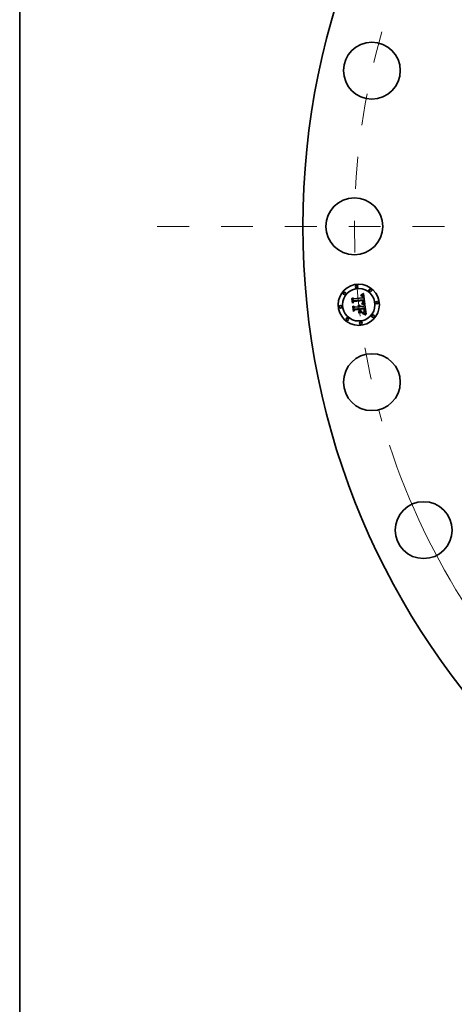
# Model space of a CAD drawing. Extents: x 0 to 10.8, y 0 to 8.3.
# Drawn here: x 0.2 to 1.6, y 3 to 6.1 of the extents above; entities that cross this region are included whole.
import ezdxf

# ---------------------------------------------------------------- set-up
doc = ezdxf.new("R2010")
doc.units = 0
doc.header["$MEASUREMENT"] = 0
doc.linetypes.add('DASHDOT', pattern=[18.5, 12, -3, 0.5, -3])
doc.layers.get('0').update_dxf_attribs({"lineweight": 13})
doc.layers.add('1', color=7, linetype='Continuous', lineweight=13)

# ---------------------------------------------------------------- blocks, each defined once
blk = doc.blocks.new('BLOCK10')
at = {"color": 7, "lineweight": 13, "ltscale": 0.03937}
blk.add_arc((0, 0), 17, 198.2031, 316.4559, dxfattribs=at)
blk = doc.blocks.new('BLOCK11')
at = {"color": 7, "linetype": 'DASHDOT', "lineweight": 13, "ltscale": 0.03937}
blk.add_line((-21.79, 0), (-12.21, 0), dxfattribs=at)
blk.add_arc((0, 0), 17, 163.8549, 196.1451, dxfattribs=at)

msp = doc.modelspace()

# ---------------------------------------------------------------- linework, layer by layer
at = {"color": 7, "lineweight": 35, "ltscale": 2.49885e-05}
msp.add_line((1.291, 5.1866), (1.2916, 5.1873), dxfattribs=at)
at = {"color": 7, "lineweight": 35, "ltscale": 0.000359948}
msp.add_line((1.2926, 5.1723), (1.291, 5.1866), dxfattribs=at)
at = {"color": 7, "lineweight": 35, "ltscale": 0.000337411}
msp.add_line((1.2916, 5.1873), (1.2931, 5.1739), dxfattribs=at)
at = {"color": 7, "lineweight": 35, "ltscale": 0.000321907}
msp.add_line((1.2945, 5.1759), (1.293, 5.1887), dxfattribs=at)
at = {"color": 7, "lineweight": 35, "ltscale": 0.000128518}
msp.add_line((1.293, 5.1887), (1.2968, 5.1852), dxfattribs=at)
at = {"color": 7, "lineweight": 35, "ltscale": 0.000113154}
msp.add_line((1.2972, 5.1796), (1.2945, 5.1759), dxfattribs=at)
at = {"color": 7, "lineweight": 35, "ltscale": 0.000700875}
msp.add_line((1.2968, 5.1852), (1.3246, 5.1883), dxfattribs=at)
at = {"color": 7, "lineweight": 35, "ltscale": 0.000733992}
msp.add_line((1.297, 5.1781), (1.3262, 5.1814), dxfattribs=at)
at = {"color": 7, "lineweight": 35, "ltscale": 0.000763619}
msp.add_line((1.3275, 5.1827), (1.2972, 5.1796), dxfattribs=at)
at = {"color": 7, "lineweight": 35, "ltscale": 0.000708339}
msp.add_line((1.3255, 5.1805), (1.2973, 5.1773), dxfattribs=at)
at = {"color": 7, "lineweight": 35, "ltscale": 1.83168e-05}
msp.add_line((1.3187, 5.1953), (1.3186, 5.196), dxfattribs=at)
at = {"color": 7, "lineweight": 35, "ltscale": 1.60861e-05}
msp.add_line((1.3186, 5.196), (1.3192, 5.196), dxfattribs=at)
at = {"color": 7, "lineweight": 35, "ltscale": 1.40082e-05}
msp.add_line((1.3192, 5.1953), (1.3187, 5.1953), dxfattribs=at)
at = {"color": 7, "lineweight": 35, "ltscale": 1.51694e-05}
msp.add_line((1.3192, 5.196), (1.3198, 5.196), dxfattribs=at)
at = {"color": 7, "lineweight": 35, "ltscale": 1.32048e-05}
msp.add_line((1.3198, 5.1953), (1.3192, 5.1953), dxfattribs=at)
at = {"color": 7, "lineweight": 35, "ltscale": 2.47507e-05}
msp.add_line((1.3194, 5.1975), (1.3201, 5.1982), dxfattribs=at)
at = {"color": 7, "lineweight": 35, "ltscale": 1.71379e-05}
msp.add_line((1.32, 5.1976), (1.3194, 5.1975), dxfattribs=at)
at = {"color": 7, "lineweight": 35, "ltscale": 1.42793e-05}
msp.add_line((1.3198, 5.196), (1.3204, 5.1959), dxfattribs=at)
at = {"color": 7, "lineweight": 35, "ltscale": 1.24302e-05}
msp.add_line((1.3203, 5.1952), (1.3198, 5.1953), dxfattribs=at)
at = {"color": 7, "lineweight": 35, "ltscale": 1.61945e-05}
msp.add_line((1.3207, 5.1976), (1.32, 5.1976), dxfattribs=at)
at = {"color": 7, "lineweight": 35, "ltscale": 2.14502e-05}
msp.add_line((1.3201, 5.1982), (1.3208, 5.1986), dxfattribs=at)
at = {"color": 7, "lineweight": 35, "ltscale": 1.16927e-05}
msp.add_line((1.3207, 5.1952), (1.3203, 5.1952), dxfattribs=at)
at = {"color": 7, "lineweight": 35, "ltscale": 1.34331e-05}
msp.add_line((1.3204, 5.1959), (1.3209, 5.1958), dxfattribs=at)
at = {"color": 7, "lineweight": 35, "ltscale": 1.52833e-05}
msp.add_line((1.3213, 5.1975), (1.3207, 5.1976), dxfattribs=at)
at = {"color": 7, "lineweight": 35, "ltscale": 1.10043e-05}
msp.add_line((1.3212, 5.1951), (1.3207, 5.1952), dxfattribs=at)
at = {"color": 7, "lineweight": 35, "ltscale": 2.21014e-05}
msp.add_line((1.3208, 5.1986), (1.3216, 5.199), dxfattribs=at)
at = {"color": 7, "lineweight": 35, "ltscale": 1.26318e-05}
msp.add_line((1.3209, 5.1958), (1.3214, 5.1957), dxfattribs=at)
at = {"color": 7, "lineweight": 35, "ltscale": 2.01177e-05}
msp.add_line((1.3219, 5.1948), (1.3212, 5.1951), dxfattribs=at)
at = {"color": 7, "lineweight": 35, "ltscale": 1.44347e-05}
msp.add_line((1.3219, 5.1974), (1.3213, 5.1975), dxfattribs=at)
at = {"color": 7, "lineweight": 35, "ltscale": 1.18791e-05}
msp.add_line((1.3214, 5.1957), (1.3219, 5.1956), dxfattribs=at)
at = {"color": 7, "lineweight": 35, "ltscale": 2.27556e-05}
msp.add_line((1.3216, 5.199), (1.3224, 5.1994), dxfattribs=at)
at = {"color": 7, "lineweight": 35, "ltscale": 1.3638e-05}
msp.add_line((1.3224, 5.1973), (1.3219, 5.1974), dxfattribs=at)
at = {"color": 7, "lineweight": 35, "ltscale": 1.11932e-05}
msp.add_line((1.3219, 5.1956), (1.3223, 5.1954), dxfattribs=at)
at = {"color": 7, "lineweight": 35, "ltscale": 1.80714e-05}
msp.add_line((1.3226, 5.1945), (1.3219, 5.1948), dxfattribs=at)
at = {"color": 7, "lineweight": 35, "ltscale": 1.05984e-05}
msp.add_line((1.3223, 5.1954), (1.3227, 5.1953), dxfattribs=at)
at = {"color": 7, "lineweight": 35, "ltscale": 2.34223e-05}
msp.add_line((1.3224, 5.1994), (1.3233, 5.1999), dxfattribs=at)
at = {"color": 7, "lineweight": 35, "ltscale": 1.29106e-05}
msp.add_line((1.3229, 5.1972), (1.3224, 5.1973), dxfattribs=at)
at = {"color": 7, "lineweight": 35, "ltscale": 1.69696e-05}
msp.add_line((1.3231, 5.194), (1.3226, 5.1945), dxfattribs=at)
at = {"color": 7, "lineweight": 35, "ltscale": 1.00786e-05}
msp.add_line((1.3227, 5.1953), (1.323, 5.1951), dxfattribs=at)
at = {"color": 7, "lineweight": 35, "ltscale": 1.22851e-05}
msp.add_line((1.3234, 5.197), (1.3229, 5.1972), dxfattribs=at)
at = {"color": 7, "lineweight": 35, "ltscale": 1.92992e-05}
msp.add_line((1.323, 5.1951), (1.3236, 5.1945), dxfattribs=at)
at = {"color": 7, "lineweight": 35, "ltscale": 1.80867e-05}
msp.add_line((1.3235, 5.1935), (1.3231, 5.194), dxfattribs=at)
at = {"color": 7, "lineweight": 35, "ltscale": 2.40971e-05}
msp.add_line((1.3233, 5.1999), (1.3241, 5.2003), dxfattribs=at)
at = {"color": 7, "lineweight": 35, "ltscale": 1.17365e-05}
msp.add_line((1.3238, 5.1968), (1.3234, 5.197), dxfattribs=at)
at = {"color": 7, "lineweight": 35, "ltscale": 9.78347e-06}
msp.add_line((1.3237, 5.1931), (1.3235, 5.1935), dxfattribs=at)
at = {"color": 7, "lineweight": 35, "ltscale": 9.98434e-06}
msp.add_line((1.3236, 5.1945), (1.3239, 5.1942), dxfattribs=at)
at = {"color": 7, "lineweight": 35, "ltscale": 1.03902e-05}
msp.add_line((1.3239, 5.1927), (1.3237, 5.1931), dxfattribs=at)
at = {"color": 7, "lineweight": 35, "ltscale": 1.13183e-05}
msp.add_line((1.3242, 5.1966), (1.3238, 5.1968), dxfattribs=at)
at = {"color": 7, "lineweight": 35, "ltscale": 1.04524e-05}
msp.add_line((1.3239, 5.1942), (1.3241, 5.1939), dxfattribs=at)
at = {"color": 7, "lineweight": 35, "ltscale": 1.10392e-05}
msp.add_line((1.324, 5.1923), (1.3239, 5.1927), dxfattribs=at)
at = {"color": 7, "lineweight": 35, "ltscale": 1.17482e-05}
msp.add_line((1.3241, 5.1919), (1.324, 5.1923), dxfattribs=at)
at = {"color": 7, "lineweight": 35, "ltscale": 2.47885e-05}
msp.add_line((1.3241, 5.2003), (1.3249, 5.2009), dxfattribs=at)
at = {"color": 7, "lineweight": 35, "ltscale": 1.09886e-05}
msp.add_line((1.3241, 5.1939), (1.3243, 5.1935), dxfattribs=at)
at = {"color": 7, "lineweight": 35, "ltscale": 1.2498e-05}
msp.add_line((1.3243, 5.1914), (1.3241, 5.1919), dxfattribs=at)
at = {"color": 7, "lineweight": 35, "ltscale": 1.10192e-05}
msp.add_line((1.3245, 5.1963), (1.3242, 5.1966), dxfattribs=at)
at = {"color": 7, "lineweight": 35, "ltscale": 1.16191e-05}
msp.add_line((1.3243, 5.1935), (1.3245, 5.1931), dxfattribs=at)
at = {"color": 7, "lineweight": 35, "ltscale": 1.32837e-05}
msp.add_line((1.3243, 5.1909), (1.3243, 5.1914), dxfattribs=at)
at = {"color": 7, "lineweight": 35, "ltscale": 1.40899e-05}
msp.add_line((1.3244, 5.1903), (1.3243, 5.1909), dxfattribs=at)
at = {"color": 7, "lineweight": 35, "ltscale": 5.00125e-05}
msp.add_line((1.3246, 5.1883), (1.3244, 5.1903), dxfattribs=at)
at = {"color": 7, "lineweight": 35, "ltscale": 1.10559e-05}
msp.add_line((1.3248, 5.196), (1.3245, 5.1963), dxfattribs=at)
at = {"color": 7, "lineweight": 35, "ltscale": 1.23278e-05}
msp.add_line((1.3245, 5.1931), (1.3247, 5.1926), dxfattribs=at)
at = {"color": 7, "lineweight": 35, "ltscale": 1.30831e-05}
msp.add_line((1.3247, 5.1926), (1.3248, 5.1921), dxfattribs=at)
at = {"color": 7, "lineweight": 35, "ltscale": 1.1434e-05}
msp.add_line((1.3251, 5.1957), (1.3248, 5.196), dxfattribs=at)
at = {"color": 7, "lineweight": 35, "ltscale": 1.38791e-05}
msp.add_line((1.3248, 5.1921), (1.325, 5.1916), dxfattribs=at)
at = {"color": 7, "lineweight": 35, "ltscale": 2.54778e-05}
msp.add_line((1.3249, 5.2009), (1.3258, 5.2014), dxfattribs=at)
at = {"color": 7, "lineweight": 35, "ltscale": 1.47341e-05}
msp.add_line((1.325, 5.1916), (1.3251, 5.191), dxfattribs=at)
at = {"color": 7, "lineweight": 35, "ltscale": 1.19379e-05}
msp.add_line((1.3254, 5.1953), (1.3251, 5.1957), dxfattribs=at)
at = {"color": 7, "lineweight": 35, "ltscale": 1.56044e-05}
msp.add_line((1.3251, 5.191), (1.3251, 5.1904), dxfattribs=at)
at = {"color": 7, "lineweight": 35, "ltscale": 4.22665e-05}
msp.add_line((1.3251, 5.1904), (1.3253, 5.1887), dxfattribs=at)
at = {"color": 7, "lineweight": 35, "ltscale": 3.53725e-05}
msp.add_line((1.3253, 5.1887), (1.3267, 5.1885), dxfattribs=at)
at = {"color": 7, "lineweight": 35, "ltscale": 1.25344e-05}
msp.add_line((1.3256, 5.1948), (1.3254, 5.1953), dxfattribs=at)
at = {"color": 7, "lineweight": 35, "ltscale": 1.03984e-05}
msp.add_line((1.3256, 5.1801), (1.3255, 5.1805), dxfattribs=at)
at = {"color": 7, "lineweight": 35, "ltscale": 1.32347e-05}
msp.add_line((1.3259, 5.1943), (1.3256, 5.1948), dxfattribs=at)
at = {"color": 7, "lineweight": 35, "ltscale": 1.0117e-05}
msp.add_line((1.3256, 5.1797), (1.3256, 5.1801), dxfattribs=at)
at = {"color": 7, "lineweight": 35, "ltscale": 9.84907e-06}
msp.add_line((1.3257, 5.1793), (1.3256, 5.1797), dxfattribs=at)
at = {"color": 7, "lineweight": 35, "ltscale": 2.61692e-05}
msp.add_line((1.3258, 5.2014), (1.3267, 5.202), dxfattribs=at)
at = {"color": 7, "lineweight": 35, "ltscale": 1.40077e-05}
msp.add_line((1.3261, 5.1938), (1.3259, 5.1943), dxfattribs=at)
at = {"color": 7, "lineweight": 35, "ltscale": 1.48611e-05}
msp.add_line((1.3262, 5.1933), (1.3261, 5.1938), dxfattribs=at)
at = {"color": 7, "lineweight": 35, "ltscale": 1.57402e-05}
msp.add_line((1.3264, 5.1926), (1.3262, 5.1933), dxfattribs=at)
at = {"color": 7, "lineweight": 35, "ltscale": 3.80469e-05}
msp.add_line((1.3262, 5.1814), (1.3264, 5.1799), dxfattribs=at)
at = {"color": 7, "lineweight": 35, "ltscale": 1.66926e-05}
msp.add_line((1.3265, 5.192), (1.3264, 5.1926), dxfattribs=at)
at = {"color": 7, "lineweight": 35, "ltscale": 1.32668e-05}
msp.add_line((1.3264, 5.1799), (1.3264, 5.1794), dxfattribs=at)
at = {"color": 7, "lineweight": 35, "ltscale": 1.76662e-05}
msp.add_line((1.3266, 5.1913), (1.3265, 5.192), dxfattribs=at)
at = {"color": 7, "lineweight": 35, "ltscale": 1.31013e-05}
msp.add_line((1.3266, 5.1908), (1.3266, 5.1913), dxfattribs=at)
at = {"color": 7, "lineweight": 35, "ltscale": 1.33931e-05}
msp.add_line((1.3267, 5.1902), (1.3266, 5.1908), dxfattribs=at)
at = {"color": 7, "lineweight": 35, "ltscale": 2.68621e-05}
msp.add_line((1.3267, 5.202), (1.3276, 5.2026), dxfattribs=at)
at = {"color": 7, "lineweight": 35, "ltscale": 1.36932e-05}
msp.add_line((1.3267, 5.1897), (1.3267, 5.1902), dxfattribs=at)
at = {"color": 7, "lineweight": 35, "ltscale": 1.40001e-05}
msp.add_line((1.3267, 5.1891), (1.3267, 5.1897), dxfattribs=at)
at = {"color": 7, "lineweight": 35, "ltscale": 1.4305e-05}
msp.add_line((1.3267, 5.1885), (1.3267, 5.1891), dxfattribs=at)
at = {"color": 7, "lineweight": 35, "ltscale": 1.27208e-05}
msp.add_line((1.3276, 5.1822), (1.3275, 5.1827), dxfattribs=at)
at = {"color": 7, "lineweight": 35, "ltscale": 0.000843913}
msp.add_line((1.3276, 5.2026), (1.3316, 5.1691), dxfattribs=at)
at = {"color": 7, "lineweight": 35, "ltscale": 1.27048e-05}
msp.add_line((1.3277, 5.1817), (1.3276, 5.1822), dxfattribs=at)
at = {"color": 7, "lineweight": 35, "ltscale": 1.26924e-05}
msp.add_line((1.3278, 5.1812), (1.3277, 5.1817), dxfattribs=at)
at = {"color": 7, "lineweight": 35, "ltscale": 1.26847e-05}
msp.add_line((1.3279, 5.1807), (1.3278, 5.1812), dxfattribs=at)
at = {"color": 7, "lineweight": 35, "ltscale": 1.26807e-05}
msp.add_line((1.3279, 5.1802), (1.3279, 5.1807), dxfattribs=at)
at = {"color": 7, "lineweight": 35, "ltscale": 1.50963e-05}
msp.add_line((1.328, 5.1796), (1.3279, 5.1802), dxfattribs=at)
at = {"color": 7, "lineweight": 35, "ltscale": 1.43325e-05}
msp.add_line((1.328, 5.179), (1.328, 5.1796), dxfattribs=at)
at = {"color": 7, "lineweight": 35, "ltscale": 0.00017344}
msp.add_line((1.2973, 5.1773), (1.2926, 5.1723), dxfattribs=at)
at = {"color": 7, "lineweight": 35, "ltscale": 0.000143268}
msp.add_line((1.2931, 5.1739), (1.297, 5.1781), dxfattribs=at)
at = {"color": 7, "lineweight": 35, "ltscale": 2.59164e-05}
msp.add_line((1.2938, 5.1617), (1.2944, 5.1625), dxfattribs=at)
at = {"color": 7, "lineweight": 35, "ltscale": 0.000407855}
msp.add_line((1.2956, 5.1455), (1.2938, 5.1617), dxfattribs=at)
at = {"color": 7, "lineweight": 35, "ltscale": 0.000386011}
msp.add_line((1.2944, 5.1625), (1.2962, 5.1471), dxfattribs=at)
at = {"color": 7, "lineweight": 35, "ltscale": 0.000197367}
msp.add_line((1.3011, 5.1511), (1.2956, 5.1455), dxfattribs=at)
at = {"color": 7, "lineweight": 35, "ltscale": 0.000162264}
msp.add_line((1.2962, 5.1471), (1.3007, 5.1517), dxfattribs=at)
at = {"color": 7, "lineweight": 35, "ltscale": 0.000345861}
msp.add_line((1.2979, 5.1495), (1.2963, 5.1633), dxfattribs=at)
at = {"color": 7, "lineweight": 35, "ltscale": 0.000146855}
msp.add_line((1.2963, 5.1633), (1.3005, 5.1591), dxfattribs=at)
at = {"color": 7, "lineweight": 35, "ltscale": 0.000128508}
msp.add_line((1.3011, 5.1535), (1.2979, 5.1495), dxfattribs=at)
at = {"color": 7, "lineweight": 35, "ltscale": 0.000302897}
msp.add_line((1.3005, 5.1591), (1.3125, 5.1605), dxfattribs=at)
at = {"color": 7, "lineweight": 35, "ltscale": 0.000328961}
msp.add_line((1.3007, 5.1517), (1.3138, 5.1532), dxfattribs=at)
at = {"color": 7, "lineweight": 35, "ltscale": 0.000355024}
msp.add_line((1.3152, 5.1551), (1.3011, 5.1535), dxfattribs=at)
at = {"color": 7, "lineweight": 35, "ltscale": 0.00030148}
msp.add_line((1.3131, 5.1524), (1.3011, 5.1511), dxfattribs=at)
at = {"color": 7, "lineweight": 35, "ltscale": 1.99467e-05}
msp.add_line((1.3104, 5.1641), (1.311, 5.1647), dxfattribs=at)
at = {"color": 7, "lineweight": 35, "ltscale": 1.13767e-05}
msp.add_line((1.3108, 5.1638), (1.3104, 5.1641), dxfattribs=at)
at = {"color": 7, "lineweight": 35, "ltscale": 1.10292e-05}
msp.add_line((1.3111, 5.1635), (1.3108, 5.1638), dxfattribs=at)
at = {"color": 7, "lineweight": 35, "ltscale": 1.20267e-05}
msp.add_line((1.311, 5.1647), (1.3114, 5.1644), dxfattribs=at)
at = {"color": 7, "lineweight": 35, "ltscale": 1.07554e-05}
msp.add_line((1.3114, 5.1631), (1.3111, 5.1635), dxfattribs=at)
at = {"color": 7, "lineweight": 35, "ltscale": 1.18071e-05}
msp.add_line((1.3114, 5.1644), (1.3117, 5.164), dxfattribs=at)
at = {"color": 7, "lineweight": 35, "ltscale": 1.05506e-05}
msp.add_line((1.3116, 5.1628), (1.3114, 5.1631), dxfattribs=at)
at = {"color": 7, "lineweight": 35, "ltscale": 1.03905e-05}
msp.add_line((1.3119, 5.1624), (1.3116, 5.1628), dxfattribs=at)
at = {"color": 7, "lineweight": 35, "ltscale": 1.1664e-05}
msp.add_line((1.3117, 5.164), (1.312, 5.1637), dxfattribs=at)
at = {"color": 7, "lineweight": 35, "ltscale": 0.000166368}
msp.add_line((1.3118, 5.1435), (1.3159, 5.1487), dxfattribs=at)
at = {"color": 7, "lineweight": 35, "ltscale": 1.23056e-05}
msp.add_line((1.3119, 5.1658), (1.3123, 5.1661), dxfattribs=at)
at = {"color": 7, "lineweight": 35, "ltscale": 1.4088e-05}
msp.add_line((1.3123, 5.1655), (1.3119, 5.1658), dxfattribs=at)
at = {"color": 7, "lineweight": 35, "ltscale": 1.03179e-05}
msp.add_line((1.3121, 5.1621), (1.3119, 5.1624), dxfattribs=at)
at = {"color": 7, "lineweight": 35, "ltscale": 1.16363e-05}
msp.add_line((1.312, 5.1637), (1.3123, 5.1633), dxfattribs=at)
at = {"color": 7, "lineweight": 35, "ltscale": 1.03204e-05}
msp.add_line((1.3122, 5.1617), (1.3121, 5.1621), dxfattribs=at)
at = {"color": 7, "lineweight": 35, "ltscale": 1.0382e-05}
msp.add_line((1.3123, 5.1613), (1.3122, 5.1617), dxfattribs=at)
at = {"color": 7, "lineweight": 35, "ltscale": 1.88737e-05}
msp.add_line((1.3123, 5.1661), (1.313, 5.1659), dxfattribs=at)
at = {"color": 7, "lineweight": 35, "ltscale": 1.36061e-05}
msp.add_line((1.3128, 5.1651), (1.3123, 5.1655), dxfattribs=at)
at = {"color": 7, "lineweight": 35, "ltscale": 1.16817e-05}
msp.add_line((1.3123, 5.1633), (1.3125, 5.1629), dxfattribs=at)
at = {"color": 7, "lineweight": 35, "ltscale": 1.05142e-05}
msp.add_line((1.3124, 5.1609), (1.3123, 5.1613), dxfattribs=at)
at = {"color": 7, "lineweight": 35, "ltscale": 1.07244e-05}
msp.add_line((1.3125, 5.1605), (1.3124, 5.1609), dxfattribs=at)
at = {"color": 7, "lineweight": 35, "ltscale": 1.18274e-05}
msp.add_line((1.3125, 5.1629), (1.3127, 5.1625), dxfattribs=at)
at = {"color": 7, "lineweight": 35, "ltscale": 1.2074e-05}
msp.add_line((1.3127, 5.1625), (1.3129, 5.162), dxfattribs=at)
at = {"color": 7, "lineweight": 35, "ltscale": 1.31889e-05}
msp.add_line((1.3131, 5.1647), (1.3128, 5.1651), dxfattribs=at)
at = {"color": 7, "lineweight": 35, "ltscale": 1.2397e-05}
msp.add_line((1.3129, 5.162), (1.3131, 5.1616), dxfattribs=at)
at = {"color": 7, "lineweight": 35, "ltscale": 1.80107e-05}
msp.add_line((1.313, 5.1659), (1.3137, 5.1656), dxfattribs=at)
at = {"color": 7, "lineweight": 35, "ltscale": 1.2855e-05}
msp.add_line((1.3134, 5.1643), (1.3131, 5.1647), dxfattribs=at)
at = {"color": 7, "lineweight": 35, "ltscale": 1.27915e-05}
msp.add_line((1.3131, 5.1616), (1.3132, 5.1611), dxfattribs=at)
at = {"color": 7, "lineweight": 35, "ltscale": 0.000144405}
msp.add_line((1.3138, 5.1467), (1.3131, 5.1524), dxfattribs=at)
at = {"color": 7, "lineweight": 35, "ltscale": 1.32641e-05}
msp.add_line((1.3132, 5.1611), (1.3133, 5.1605), dxfattribs=at)
at = {"color": 7, "lineweight": 35, "ltscale": 3.31071e-05}
msp.add_line((1.3133, 5.1605), (1.3146, 5.1607), dxfattribs=at)
at = {"color": 7, "lineweight": 35, "ltscale": 1.262e-05}
msp.add_line((1.3137, 5.1639), (1.3134, 5.1643), dxfattribs=at)
at = {"color": 7, "lineweight": 35, "ltscale": 1.74204e-05}
msp.add_line((1.3137, 5.1656), (1.3143, 5.1652), dxfattribs=at)
at = {"color": 7, "lineweight": 35, "ltscale": 1.24878e-05}
msp.add_line((1.314, 5.1635), (1.3137, 5.1639), dxfattribs=at)
at = {"color": 7, "lineweight": 35, "ltscale": 0.000141582}
msp.add_line((1.3138, 5.1532), (1.3144, 5.1476), dxfattribs=at)
at = {"color": 7, "lineweight": 35, "ltscale": 1.24451e-05}
msp.add_line((1.3142, 5.163), (1.314, 5.1635), dxfattribs=at)
at = {"color": 7, "lineweight": 35, "ltscale": 1.25107e-05}
msp.add_line((1.3143, 5.1625), (1.3142, 5.163), dxfattribs=at)
at = {"color": 7, "lineweight": 35, "ltscale": 1.70995e-05}
msp.add_line((1.3143, 5.1652), (1.3149, 5.1648), dxfattribs=at)
at = {"color": 7, "lineweight": 35, "ltscale": 1.26743e-05}
msp.add_line((1.3145, 5.1621), (1.3143, 5.1625), dxfattribs=at)
at = {"color": 7, "lineweight": 35, "ltscale": 1.29453e-05}
msp.add_line((1.3145, 5.1615), (1.3145, 5.1621), dxfattribs=at)
at = {"color": 7, "lineweight": 35, "ltscale": 1.06603e-05}
msp.add_line((1.3146, 5.1611), (1.3145, 5.1615), dxfattribs=at)
at = {"color": 7, "lineweight": 35, "ltscale": 1.05206e-05}
msp.add_line((1.3146, 5.1607), (1.3146, 5.1611), dxfattribs=at)
at = {"color": 7, "lineweight": 35, "ltscale": 1.70674e-05}
msp.add_line((1.3149, 5.1648), (1.3154, 5.1644), dxfattribs=at)
at = {"color": 7, "lineweight": 35, "ltscale": 0.000161305}
msp.add_line((1.3159, 5.1487), (1.3152, 5.1551), dxfattribs=at)
at = {"color": 7, "lineweight": 35, "ltscale": 1.73241e-05}
msp.add_line((1.3154, 5.1644), (1.3158, 5.1638), dxfattribs=at)
at = {"color": 7, "lineweight": 35, "ltscale": 1.78809e-05}
msp.add_line((1.3158, 5.1638), (1.3162, 5.1632), dxfattribs=at)
at = {"color": 7, "lineweight": 35, "ltscale": 1.86961e-05}
msp.add_line((1.3162, 5.1632), (1.3165, 5.1625), dxfattribs=at)
at = {"color": 7, "lineweight": 35, "ltscale": 1.9715e-05}
msp.add_line((1.3165, 5.1625), (1.3167, 5.1618), dxfattribs=at)
at = {"color": 7, "lineweight": 35, "ltscale": 2.09503e-05}
msp.add_line((1.3167, 5.1618), (1.3169, 5.161), dxfattribs=at)
at = {"color": 7, "lineweight": 35, "ltscale": 0.00029726}
msp.add_line((1.3169, 5.161), (1.3287, 5.1623), dxfattribs=at)
at = {"color": 7, "lineweight": 35, "ltscale": 0.000329664}
msp.add_line((1.3307, 5.1568), (1.3176, 5.1554), dxfattribs=at)
at = {"color": 7, "lineweight": 35, "ltscale": 4.29737e-05}
msp.add_line((1.3176, 5.1554), (1.3177, 5.1537), dxfattribs=at)
at = {"color": 7, "lineweight": 35, "ltscale": 0.00029092}
msp.add_line((1.3177, 5.1537), (1.3293, 5.155), dxfattribs=at)
at = {"color": 7, "lineweight": 35, "ltscale": 0.0002719}
msp.add_line((1.3286, 5.1542), (1.3178, 5.153), dxfattribs=at)
at = {"color": 7, "lineweight": 35, "ltscale": 0.000106365}
msp.add_line((1.3178, 5.153), (1.3183, 5.1487), dxfattribs=at)
at = {"color": 7, "lineweight": 35, "ltscale": 0.000163933}
msp.add_line((1.3183, 5.1487), (1.3235, 5.1448), dxfattribs=at)
at = {"color": 7, "lineweight": 35, "ltscale": 1.93831e-05}
msp.add_line((1.3214, 5.1702), (1.3216, 5.171), dxfattribs=at)
at = {"color": 7, "lineweight": 35, "ltscale": 2.98848e-05}
msp.add_line((1.3226, 5.1699), (1.3214, 5.1702), dxfattribs=at)
at = {"color": 7, "lineweight": 35, "ltscale": 3.6801e-05}
msp.add_line((1.3216, 5.171), (1.323, 5.1706), dxfattribs=at)
at = {"color": 7, "lineweight": 35, "ltscale": 2.83301e-05}
msp.add_line((1.3237, 5.1696), (1.3226, 5.1699), dxfattribs=at)
at = {"color": 7, "lineweight": 35, "ltscale": 1.49414e-05}
msp.add_line((1.3227, 5.1722), (1.3231, 5.1726), dxfattribs=at)
at = {"color": 7, "lineweight": 35, "ltscale": 1.39734e-05}
msp.add_line((1.3232, 5.172), (1.3227, 5.1722), dxfattribs=at)
at = {"color": 7, "lineweight": 35, "ltscale": 2.84402e-05}
msp.add_line((1.323, 5.1706), (1.3241, 5.1704), dxfattribs=at)
at = {"color": 7, "lineweight": 35, "ltscale": 1.61343e-05}
msp.add_line((1.3231, 5.1726), (1.3237, 5.1729), dxfattribs=at)
at = {"color": 7, "lineweight": 35, "ltscale": 1.35556e-05}
msp.add_line((1.3238, 5.1719), (1.3232, 5.172), dxfattribs=at)
at = {"color": 7, "lineweight": 35, "ltscale": 1.52966e-05}
msp.add_line((1.3237, 5.1729), (1.3242, 5.1731), dxfattribs=at)
at = {"color": 7, "lineweight": 35, "ltscale": 2.6781e-05}
msp.add_line((1.3247, 5.1693), (1.3237, 5.1696), dxfattribs=at)
at = {"color": 7, "lineweight": 35, "ltscale": 1.31565e-05}
msp.add_line((1.3243, 5.1718), (1.3238, 5.1719), dxfattribs=at)
at = {"color": 7, "lineweight": 35, "ltscale": 2.67685e-05}
msp.add_line((1.3241, 5.1704), (1.3252, 5.1701), dxfattribs=at)
at = {"color": 7, "lineweight": 35, "ltscale": 1.4469e-05}
msp.add_line((1.3242, 5.1731), (1.3247, 5.1734), dxfattribs=at)
at = {"color": 7, "lineweight": 35, "ltscale": 1.27578e-05}
msp.add_line((1.3248, 5.1717), (1.3243, 5.1718), dxfattribs=at)
at = {"color": 7, "lineweight": 35, "ltscale": 1.36781e-05}
msp.add_line((1.3247, 5.1734), (1.3252, 5.1736), dxfattribs=at)
at = {"color": 7, "lineweight": 35, "ltscale": 2.52419e-05}
msp.add_line((1.3257, 5.169), (1.3247, 5.1693), dxfattribs=at)
at = {"color": 7, "lineweight": 35, "ltscale": 1.23629e-05}
msp.add_line((1.3253, 5.1716), (1.3248, 5.1717), dxfattribs=at)
at = {"color": 7, "lineweight": 35, "ltscale": 1.29005e-05}
msp.add_line((1.3249, 5.1741), (1.3251, 5.1745), dxfattribs=at)
at = {"color": 7, "lineweight": 35, "ltscale": 7.05618e-06}
msp.add_line((1.3251, 5.1742), (1.3249, 5.1741), dxfattribs=at)
at = {"color": 7, "lineweight": 35, "ltscale": 1.28775e-05}
msp.add_line((1.3251, 5.1745), (1.3253, 5.175), dxfattribs=at)
at = {"color": 7, "lineweight": 35, "ltscale": 1.33727e-05}
msp.add_line((1.3255, 5.1746), (1.3251, 5.1742), dxfattribs=at)
at = {"color": 7, "lineweight": 35, "ltscale": 1.29108e-05}
msp.add_line((1.3252, 5.1736), (1.3257, 5.1739), dxfattribs=at)
at = {"color": 7, "lineweight": 35, "ltscale": 2.51037e-05}
msp.add_line((1.3252, 5.1701), (1.3261, 5.1698), dxfattribs=at)
at = {"color": 7, "lineweight": 35, "ltscale": 1.28947e-05}
msp.add_line((1.3253, 5.175), (1.3254, 5.1755), dxfattribs=at)
at = {"color": 7, "lineweight": 35, "ltscale": 1.19723e-05}
msp.add_line((1.3257, 5.1714), (1.3253, 5.1716), dxfattribs=at)
at = {"color": 7, "lineweight": 35, "ltscale": 1.29693e-05}
msp.add_line((1.3254, 5.1755), (1.3255, 5.176), dxfattribs=at)
at = {"color": 7, "lineweight": 35, "ltscale": 1.30797e-05}
msp.add_line((1.3255, 5.176), (1.3256, 5.1765), dxfattribs=at)
at = {"color": 7, "lineweight": 35, "ltscale": 1.26159e-05}
msp.add_line((1.3258, 5.1749), (1.3255, 5.1746), dxfattribs=at)
at = {"color": 7, "lineweight": 35, "ltscale": 1.32517e-05}
msp.add_line((1.3256, 5.1765), (1.3257, 5.1771), dxfattribs=at)
at = {"color": 7, "lineweight": 35, "ltscale": 1.43256e-05}
msp.add_line((1.3257, 5.1787), (1.3257, 5.1793), dxfattribs=at)
at = {"color": 7, "lineweight": 35, "ltscale": 1.40102e-05}
msp.add_line((1.3258, 5.1781), (1.3257, 5.1787), dxfattribs=at)
at = {"color": 7, "lineweight": 35, "ltscale": 1.34543e-05}
msp.add_line((1.3257, 5.1771), (1.3258, 5.1776), dxfattribs=at)
at = {"color": 7, "lineweight": 35, "ltscale": 1.22081e-05}
msp.add_line((1.3257, 5.1739), (1.3261, 5.1742), dxfattribs=at)
at = {"color": 7, "lineweight": 35, "ltscale": 1.15774e-05}
msp.add_line((1.3262, 5.1713), (1.3257, 5.1714), dxfattribs=at)
at = {"color": 7, "lineweight": 35, "ltscale": 2.37214e-05}
msp.add_line((1.3266, 5.1687), (1.3257, 5.169), dxfattribs=at)
at = {"color": 7, "lineweight": 35, "ltscale": 1.37019e-05}
msp.add_line((1.3258, 5.1776), (1.3258, 5.1781), dxfattribs=at)
at = {"color": 7, "lineweight": 35, "ltscale": 1.21565e-05}
msp.add_line((1.3261, 5.1753), (1.3258, 5.1749), dxfattribs=at)
at = {"color": 7, "lineweight": 35, "ltscale": 1.2028e-05}
msp.add_line((1.3263, 5.1758), (1.3261, 5.1753), dxfattribs=at)
at = {"color": 7, "lineweight": 35, "ltscale": 1.15371e-05}
msp.add_line((1.3261, 5.1742), (1.3264, 5.1745), dxfattribs=at)
at = {"color": 7, "lineweight": 35, "ltscale": 2.34646e-05}
msp.add_line((1.3261, 5.1698), (1.327, 5.1694), dxfattribs=at)
at = {"color": 7, "lineweight": 35, "ltscale": 1.12008e-05}
msp.add_line((1.3266, 5.1711), (1.3262, 5.1713), dxfattribs=at)
at = {"color": 7, "lineweight": 35, "ltscale": 1.2502e-05}
msp.add_line((1.3264, 5.1763), (1.3263, 5.1758), dxfattribs=at)
at = {"color": 7, "lineweight": 35, "ltscale": 1.24791e-05}
msp.add_line((1.3264, 5.1794), (1.3265, 5.1789), dxfattribs=at)
at = {"color": 7, "lineweight": 35, "ltscale": 1.5008e-05}
msp.add_line((1.3265, 5.1769), (1.3264, 5.1763), dxfattribs=at)
at = {"color": 7, "lineweight": 35, "ltscale": 1.09422e-05}
msp.add_line((1.3264, 5.1745), (1.3267, 5.1748), dxfattribs=at)
at = {"color": 7, "lineweight": 35, "ltscale": 1.16867e-05}
msp.add_line((1.3265, 5.1789), (1.3265, 5.1784), dxfattribs=at)
at = {"color": 7, "lineweight": 35, "ltscale": 1.08995e-05}
msp.add_line((1.3265, 5.1784), (1.3265, 5.178), dxfattribs=at)
at = {"color": 7, "lineweight": 35, "ltscale": 1.01395e-05}
msp.add_line((1.3265, 5.178), (1.3265, 5.1776), dxfattribs=at)
at = {"color": 7, "lineweight": 35, "ltscale": 1.79713e-05}
msp.add_line((1.3265, 5.1776), (1.3265, 5.1769), dxfattribs=at)
at = {"color": 7, "lineweight": 35, "ltscale": 1.08259e-05}
msp.add_line((1.327, 5.171), (1.3266, 5.1711), dxfattribs=at)
at = {"color": 7, "lineweight": 35, "ltscale": 2.22125e-05}
msp.add_line((1.3274, 5.1684), (1.3266, 5.1687), dxfattribs=at)
at = {"color": 7, "lineweight": 35, "ltscale": 1.03998e-05}
msp.add_line((1.3267, 5.1748), (1.327, 5.1751), dxfattribs=at)
at = {"color": 7, "lineweight": 35, "ltscale": 9.95162e-06}
msp.add_line((1.327, 5.1751), (1.3272, 5.1754), dxfattribs=at)
at = {"color": 7, "lineweight": 35, "ltscale": 1.04661e-05}
msp.add_line((1.3274, 5.1708), (1.327, 5.171), dxfattribs=at)
at = {"color": 7, "lineweight": 35, "ltscale": 2.18376e-05}
msp.add_line((1.327, 5.1694), (1.3278, 5.1691), dxfattribs=at)
at = {"color": 7, "lineweight": 35, "ltscale": 9.88046e-06}
msp.add_line((1.3272, 5.1754), (1.3274, 5.1758), dxfattribs=at)
at = {"color": 7, "lineweight": 35, "ltscale": 1.0198e-05}
msp.add_line((1.3274, 5.1758), (1.3276, 5.1761), dxfattribs=at)
at = {"color": 7, "lineweight": 35, "ltscale": 0.000104078}
msp.add_line((1.3312, 5.1692), (1.3274, 5.1708), dxfattribs=at)
at = {"color": 7, "lineweight": 35, "ltscale": 2.07323e-05}
msp.add_line((1.3282, 5.1681), (1.3274, 5.1684), dxfattribs=at)
at = {"color": 7, "lineweight": 35, "ltscale": 1.05992e-05}
msp.add_line((1.3276, 5.1761), (1.3277, 5.1765), dxfattribs=at)
at = {"color": 7, "lineweight": 35, "ltscale": 1.10825e-05}
msp.add_line((1.3277, 5.1765), (1.3279, 5.177), dxfattribs=at)
at = {"color": 7, "lineweight": 35, "ltscale": 2.02452e-05}
msp.add_line((1.3278, 5.1691), (1.3286, 5.1688), dxfattribs=at)
at = {"color": 7, "lineweight": 35, "ltscale": 1.22413e-05}
msp.add_line((1.3279, 5.1774), (1.328, 5.1779), dxfattribs=at)
at = {"color": 7, "lineweight": 35, "ltscale": 1.16281e-05}
msp.add_line((1.3279, 5.177), (1.3279, 5.1774), dxfattribs=at)
at = {"color": 7, "lineweight": 35, "ltscale": 1.35984e-05}
msp.add_line((1.328, 5.1784), (1.328, 5.179), dxfattribs=at)
at = {"color": 7, "lineweight": 35, "ltscale": 1.28931e-05}
msp.add_line((1.328, 5.1779), (1.328, 5.1784), dxfattribs=at)
at = {"color": 7, "lineweight": 35, "ltscale": 1.92584e-05}
msp.add_line((1.3289, 5.1677), (1.3282, 5.1681), dxfattribs=at)
at = {"color": 7, "lineweight": 35, "ltscale": 1.86899e-05}
msp.add_line((1.3286, 5.1688), (1.3292, 5.1685), dxfattribs=at)
at = {"color": 7, "lineweight": 35, "ltscale": 1.74936e-05}
msp.add_line((1.3288, 5.1535), (1.3286, 5.1542), dxfattribs=at)
at = {"color": 7, "lineweight": 35, "ltscale": 0.000131536}
msp.add_line((1.3287, 5.1623), (1.3319, 5.1665), dxfattribs=at)
at = {"color": 7, "lineweight": 35, "ltscale": 1.62855e-05}
msp.add_line((1.3289, 5.1528), (1.3288, 5.1535), dxfattribs=at)
at = {"color": 7, "lineweight": 35, "ltscale": 1.78281e-05}
msp.add_line((1.3295, 5.1674), (1.3289, 5.1677), dxfattribs=at)
at = {"color": 7, "lineweight": 35, "ltscale": 1.50899e-05}
msp.add_line((1.329, 5.1522), (1.3289, 5.1528), dxfattribs=at)
at = {"color": 7, "lineweight": 35, "ltscale": 1.38978e-05}
msp.add_line((1.329, 5.1517), (1.329, 5.1522), dxfattribs=at)
at = {"color": 7, "lineweight": 35, "ltscale": 1.27103e-05}
msp.add_line((1.3291, 5.1512), (1.329, 5.1517), dxfattribs=at)
at = {"color": 7, "lineweight": 35, "ltscale": 1.64611e-05}
msp.add_line((1.3292, 5.1505), (1.3291, 5.1512), dxfattribs=at)
at = {"color": 7, "lineweight": 35, "ltscale": 1.71682e-05}
msp.add_line((1.3292, 5.1685), (1.3298, 5.1682), dxfattribs=at)
at = {"color": 7, "lineweight": 35, "ltscale": 1.55953e-05}
msp.add_line((1.3292, 5.1499), (1.3292, 5.1505), dxfattribs=at)
at = {"color": 7, "lineweight": 35, "ltscale": 1.47136e-05}
msp.add_line((1.3293, 5.1493), (1.3292, 5.1499), dxfattribs=at)
at = {"color": 7, "lineweight": 35, "ltscale": 2.0439e-05}
msp.add_line((1.3293, 5.155), (1.3294, 5.1541), dxfattribs=at)
at = {"color": 7, "lineweight": 35, "ltscale": 1.38474e-05}
msp.add_line((1.3293, 5.1488), (1.3293, 5.1493), dxfattribs=at)
at = {"color": 7, "lineweight": 35, "ltscale": 1.2986e-05}
msp.add_line((1.3293, 5.1483), (1.3293, 5.1488), dxfattribs=at)
at = {"color": 7, "lineweight": 35, "ltscale": 1.7708e-05}
msp.add_line((1.3294, 5.1541), (1.3295, 5.1534), dxfattribs=at)
at = {"color": 7, "lineweight": 35, "ltscale": 1.64357e-05}
msp.add_line((1.3301, 5.1671), (1.3295, 5.1674), dxfattribs=at)
at = {"color": 7, "lineweight": 35, "ltscale": 1.81508e-05}
msp.add_line((1.3295, 5.1534), (1.3296, 5.1527), dxfattribs=at)
at = {"color": 7, "lineweight": 35, "ltscale": 1.86049e-05}
msp.add_line((1.3296, 5.1527), (1.3297, 5.152), dxfattribs=at)
at = {"color": 7, "lineweight": 35, "ltscale": 1.90512e-05}
msp.add_line((1.3297, 5.152), (1.3298, 5.1512), dxfattribs=at)
at = {"color": 7, "lineweight": 35, "ltscale": 1.5693e-05}
msp.add_line((1.3298, 5.1682), (1.3304, 5.1678), dxfattribs=at)
at = {"color": 7, "lineweight": 35, "ltscale": 1.9499e-05}
msp.add_line((1.3298, 5.1512), (1.3299, 5.1505), dxfattribs=at)
at = {"color": 7, "lineweight": 35, "ltscale": 2.76659e-05}
msp.add_line((1.3299, 5.1505), (1.33, 5.1494), dxfattribs=at)
at = {"color": 7, "lineweight": 35, "ltscale": 2.56047e-05}
msp.add_line((1.33, 5.1494), (1.33, 5.1483), dxfattribs=at)
at = {"color": 7, "lineweight": 35, "ltscale": 2.01754e-05}
msp.add_line((1.3304, 5.1678), (1.3301, 5.1671), dxfattribs=at)
at = {"color": 7, "lineweight": 35, "ltscale": 2.60731e-05}
msp.add_line((1.3307, 5.1558), (1.3307, 5.1568), dxfattribs=at)
at = {"color": 7, "lineweight": 35, "ltscale": 6.83279e-05}
msp.add_line((1.331, 5.1531), (1.3307, 5.1558), dxfattribs=at)
at = {"color": 7, "lineweight": 35, "ltscale": 4.01567e-05}
msp.add_line((1.3312, 5.1515), (1.331, 5.1531), dxfattribs=at)
at = {"color": 7, "lineweight": 35, "ltscale": 1.13483e-05}
msp.add_line((1.3316, 5.1691), (1.3312, 5.1692), dxfattribs=at)
at = {"color": 7, "lineweight": 35, "ltscale": 2.09368e-05}
msp.add_line((1.3313, 5.1507), (1.3312, 5.1515), dxfattribs=at)
at = {"color": 7, "lineweight": 35, "ltscale": 1.97028e-05}
msp.add_line((1.3314, 5.1499), (1.3313, 5.1507), dxfattribs=at)
at = {"color": 7, "lineweight": 35, "ltscale": 1.84877e-05}
msp.add_line((1.3314, 5.1491), (1.3314, 5.1499), dxfattribs=at)
at = {"color": 7, "lineweight": 35, "ltscale": 1.73063e-05}
msp.add_line((1.3314, 5.1484), (1.3314, 5.1491), dxfattribs=at)
at = {"color": 7, "lineweight": 35, "ltscale": 0.000731179}
msp.add_line((1.3319, 5.1665), (1.3352, 5.1374), dxfattribs=at)
at = {"color": 7, "lineweight": 35, "ltscale": 0.000304304}
for p, q in [((1.3228, 5.1426), (1.3107, 5.1413)), ((1.311, 5.142), (1.3231, 5.1434))]:
    msp.add_line(p, q, dxfattribs=at)
at = {"color": 7, "lineweight": 35, "ltscale": 2.11479e-05}
for p, q in [((1.3107, 5.1413), (1.311, 5.142)), ((1.3231, 5.1434), (1.3228, 5.1426))]:
    msp.add_line(p, q, dxfattribs=at)
at = {"color": 7, "lineweight": 35, "ltscale": 0.00029515}
msp.add_line((1.3235, 5.1448), (1.3118, 5.1435), dxfattribs=at)
at = {"color": 7, "lineweight": 35, "ltscale": 2.79111e-05}
msp.add_line((1.3144, 5.1476), (1.3138, 5.1467), dxfattribs=at)
at = {"color": 7, "lineweight": 35, "ltscale": 1.77793e-05}
msp.add_line((1.3246, 5.1392), (1.3249, 5.1398), dxfattribs=at)
at = {"color": 7, "lineweight": 35, "ltscale": 2.06602e-05}
msp.add_line((1.3254, 5.139), (1.3246, 5.1392), dxfattribs=at)
at = {"color": 7, "lineweight": 35, "ltscale": 2.2916e-05}
msp.add_line((1.3249, 5.1398), (1.3258, 5.1397), dxfattribs=at)
at = {"color": 7, "lineweight": 35, "ltscale": 2.15151e-05}
msp.add_line((1.3262, 5.1388), (1.3254, 5.139), dxfattribs=at)
at = {"color": 7, "lineweight": 35, "ltscale": 2.3288e-05}
msp.add_line((1.3258, 5.1397), (1.3267, 5.1395), dxfattribs=at)
at = {"color": 7, "lineweight": 35, "ltscale": 2.24224e-05}
msp.add_line((1.3271, 5.1386), (1.3262, 5.1388), dxfattribs=at)
at = {"color": 7, "lineweight": 35, "ltscale": 2.0682e-05}
msp.add_line((1.3263, 5.1411), (1.327, 5.1415), dxfattribs=at)
at = {"color": 7, "lineweight": 35, "ltscale": 1.51727e-05}
msp.add_line((1.3269, 5.1409), (1.3263, 5.1411), dxfattribs=at)
at = {"color": 7, "lineweight": 35, "ltscale": 2.37627e-05}
msp.add_line((1.3267, 5.1395), (1.3276, 5.1392), dxfattribs=at)
at = {"color": 7, "lineweight": 35, "ltscale": 1.53415e-05}
msp.add_line((1.3275, 5.1407), (1.3269, 5.1409), dxfattribs=at)
at = {"color": 7, "lineweight": 35, "ltscale": 1.9482e-05}
msp.add_line((1.327, 5.1415), (1.3276, 5.142), dxfattribs=at)
at = {"color": 7, "lineweight": 35, "ltscale": 2.34213e-05}
msp.add_line((1.328, 5.1382), (1.3271, 5.1386), dxfattribs=at)
at = {"color": 7, "lineweight": 35, "ltscale": 1.45127e-05}
msp.add_line((1.328, 5.1406), (1.3275, 5.1407), dxfattribs=at)
at = {"color": 7, "lineweight": 35, "ltscale": 1.82843e-05}
msp.add_line((1.3276, 5.142), (1.3282, 5.1424), dxfattribs=at)
at = {"color": 7, "lineweight": 35, "ltscale": 2.43184e-05}
msp.add_line((1.3276, 5.1392), (1.3286, 5.1389), dxfattribs=at)
at = {"color": 7, "lineweight": 35, "ltscale": 1.87291e-05}
msp.add_line((1.3278, 5.143), (1.3282, 5.1436), dxfattribs=at)
at = {"color": 7, "lineweight": 35, "ltscale": 1.64166e-05}
msp.add_line((1.3283, 5.1434), (1.3278, 5.143), dxfattribs=at)
at = {"color": 7, "lineweight": 35, "ltscale": 1.36939e-05}
msp.add_line((1.3285, 5.1404), (1.328, 5.1406), dxfattribs=at)
at = {"color": 7, "lineweight": 35, "ltscale": 2.44652e-05}
msp.add_line((1.3289, 5.1379), (1.328, 5.1382), dxfattribs=at)
at = {"color": 7, "lineweight": 35, "ltscale": 1.80227e-05}
msp.add_line((1.3282, 5.1436), (1.3286, 5.1442), dxfattribs=at)
at = {"color": 7, "lineweight": 35, "ltscale": 1.71241e-05}
msp.add_line((1.3282, 5.1424), (1.3287, 5.1428), dxfattribs=at)
at = {"color": 7, "lineweight": 35, "ltscale": 1.64296e-05}
msp.add_line((1.3288, 5.1439), (1.3283, 5.1434), dxfattribs=at)
at = {"color": 7, "lineweight": 35, "ltscale": 1.2876e-05}
msp.add_line((1.329, 5.1403), (1.3285, 5.1404), dxfattribs=at)
at = {"color": 7, "lineweight": 35, "ltscale": 1.74658e-05}
msp.add_line((1.3286, 5.1442), (1.3288, 5.1449), dxfattribs=at)
at = {"color": 7, "lineweight": 35, "ltscale": 2.49528e-05}
msp.add_line((1.3286, 5.1389), (1.3295, 5.1385), dxfattribs=at)
at = {"color": 7, "lineweight": 35, "ltscale": 1.59854e-05}
msp.add_line((1.3287, 5.1428), (1.3292, 5.1433), dxfattribs=at)
at = {"color": 7, "lineweight": 35, "ltscale": 1.70882e-05}
msp.add_line((1.3288, 5.1449), (1.3291, 5.1455), dxfattribs=at)
at = {"color": 7, "lineweight": 35, "ltscale": 1.68347e-05}
msp.add_line((1.3291, 5.1444), (1.3288, 5.1439), dxfattribs=at)
at = {"color": 7, "lineweight": 35, "ltscale": 2.5563e-05}
msp.add_line((1.3298, 5.1374), (1.3289, 5.1379), dxfattribs=at)
at = {"color": 7, "lineweight": 35, "ltscale": 1.20595e-05}
msp.add_line((1.3295, 5.1401), (1.329, 5.1403), dxfattribs=at)
at = {"color": 7, "lineweight": 35, "ltscale": 1.68866e-05}
msp.add_line((1.3291, 5.1455), (1.3292, 5.1462), dxfattribs=at)
at = {"color": 7, "lineweight": 35, "ltscale": 1.76359e-05}
msp.add_line((1.3295, 5.145), (1.3291, 5.1444), dxfattribs=at)
at = {"color": 7, "lineweight": 35, "ltscale": 1.84358e-05}
msp.add_line((1.3292, 5.1462), (1.3293, 5.1469), dxfattribs=at)
at = {"color": 7, "lineweight": 35, "ltscale": 1.48972e-05}
msp.add_line((1.3292, 5.1433), (1.3296, 5.1437), dxfattribs=at)
at = {"color": 7, "lineweight": 35, "ltscale": 1.21324e-05}
msp.add_line((1.3293, 5.1478), (1.3293, 5.1483), dxfattribs=at)
at = {"color": 7, "lineweight": 35, "ltscale": 1.12765e-05}
msp.add_line((1.3293, 5.1473), (1.3293, 5.1478), dxfattribs=at)
at = {"color": 7, "lineweight": 35, "ltscale": 1.04536e-05}
msp.add_line((1.3293, 5.1469), (1.3293, 5.1473), dxfattribs=at)
at = {"color": 7, "lineweight": 35, "ltscale": 1.87739e-05}
msp.add_line((1.3297, 5.1457), (1.3295, 5.145), dxfattribs=at)
at = {"color": 7, "lineweight": 35, "ltscale": 1.12485e-05}
msp.add_line((1.3299, 5.14), (1.3295, 5.1401), dxfattribs=at)
at = {"color": 7, "lineweight": 35, "ltscale": 2.56569e-05}
msp.add_line((1.3295, 5.1385), (1.3304, 5.138), dxfattribs=at)
at = {"color": 7, "lineweight": 35, "ltscale": 1.38282e-05}
msp.add_line((1.3296, 5.1437), (1.33, 5.1441), dxfattribs=at)
at = {"color": 7, "lineweight": 35, "ltscale": 2.02004e-05}
msp.add_line((1.3299, 5.1465), (1.3297, 5.1457), dxfattribs=at)
at = {"color": 7, "lineweight": 35, "ltscale": 2.67017e-05}
msp.add_line((1.3308, 5.1369), (1.3298, 5.1374), dxfattribs=at)
at = {"color": 7, "lineweight": 35, "ltscale": 2.1824e-05}
msp.add_line((1.33, 5.1474), (1.3299, 5.1465), dxfattribs=at)
at = {"color": 7, "lineweight": 35, "ltscale": 1.04312e-05}
msp.add_line((1.3303, 5.1399), (1.3299, 5.14), dxfattribs=at)
at = {"color": 7, "lineweight": 35, "ltscale": 2.36539e-05}
msp.add_line((1.33, 5.1483), (1.33, 5.1474), dxfattribs=at)
at = {"color": 7, "lineweight": 35, "ltscale": 1.28417e-05}
msp.add_line((1.33, 5.1441), (1.3303, 5.1445), dxfattribs=at)
at = {"color": 7, "lineweight": 35, "ltscale": 1.19051e-05}
msp.add_line((1.3303, 5.1445), (1.3306, 5.1449), dxfattribs=at)
at = {"color": 7, "lineweight": 35, "ltscale": 1.8419e-05}
msp.add_line((1.331, 5.1396), (1.3303, 5.1399), dxfattribs=at)
at = {"color": 7, "lineweight": 35, "ltscale": 2.64317e-05}
msp.add_line((1.3304, 5.138), (1.3313, 5.1375), dxfattribs=at)
at = {"color": 7, "lineweight": 35, "ltscale": 1.10755e-05}
msp.add_line((1.3306, 5.1449), (1.3308, 5.1453), dxfattribs=at)
at = {"color": 7, "lineweight": 35, "ltscale": 1.10836e-05}
msp.add_line((1.3308, 5.1453), (1.331, 5.1457), dxfattribs=at)
at = {"color": 7, "lineweight": 35, "ltscale": 2.78795e-05}
msp.add_line((1.3317, 5.1364), (1.3308, 5.1369), dxfattribs=at)
at = {"color": 7, "lineweight": 35, "ltscale": 1.19644e-05}
msp.add_line((1.331, 5.1457), (1.3311, 5.1461), dxfattribs=at)
at = {"color": 7, "lineweight": 35, "ltscale": 1.5939e-05}
msp.add_line((1.3316, 5.1394), (1.331, 5.1396), dxfattribs=at)
at = {"color": 7, "lineweight": 35, "ltscale": 1.29107e-05}
msp.add_line((1.3311, 5.1461), (1.3312, 5.1466), dxfattribs=at)
at = {"color": 7, "lineweight": 35, "ltscale": 1.39418e-05}
msp.add_line((1.3312, 5.1466), (1.3313, 5.1472), dxfattribs=at)
at = {"color": 7, "lineweight": 35, "ltscale": 1.50269e-05}
msp.add_line((1.3313, 5.1472), (1.3314, 5.1478), dxfattribs=at)
at = {"color": 7, "lineweight": 35, "ltscale": 2.72755e-05}
msp.add_line((1.3313, 5.1375), (1.3323, 5.137), dxfattribs=at)
at = {"color": 7, "lineweight": 35, "ltscale": 1.61425e-05}
msp.add_line((1.3314, 5.1478), (1.3314, 5.1484), dxfattribs=at)
at = {"color": 7, "lineweight": 35, "ltscale": 1.79154e-05}
msp.add_line((1.3322, 5.1391), (1.3316, 5.1394), dxfattribs=at)
at = {"color": 7, "lineweight": 35, "ltscale": 2.90994e-05}
msp.add_line((1.3327, 5.1358), (1.3317, 5.1364), dxfattribs=at)
at = {"color": 7, "lineweight": 35, "ltscale": 9.99529e-06}
msp.add_line((1.3326, 5.1389), (1.3322, 5.1391), dxfattribs=at)
at = {"color": 7, "lineweight": 35, "ltscale": 2.81584e-05}
msp.add_line((1.3323, 5.137), (1.3332, 5.1363), dxfattribs=at)
at = {"color": 7, "lineweight": 35, "ltscale": 1.06727e-05}
msp.add_line((1.333, 5.1387), (1.3326, 5.1389), dxfattribs=at)
at = {"color": 7, "lineweight": 35, "ltscale": 3.03417e-05}
msp.add_line((1.3337, 5.1351), (1.3327, 5.1358), dxfattribs=at)
at = {"color": 7, "lineweight": 35, "ltscale": 1.13628e-05}
msp.add_line((1.3334, 5.1385), (1.333, 5.1387), dxfattribs=at)
at = {"color": 7, "lineweight": 35, "ltscale": 2.91086e-05}
msp.add_line((1.3332, 5.1363), (1.3342, 5.1357), dxfattribs=at)
at = {"color": 7, "lineweight": 35, "ltscale": 1.20569e-05}
msp.add_line((1.3338, 5.1382), (1.3334, 5.1385), dxfattribs=at)
at = {"color": 7, "lineweight": 35, "ltscale": 1.74422e-05}
msp.add_line((1.3342, 5.1357), (1.3337, 5.1351), dxfattribs=at)
at = {"color": 7, "lineweight": 35, "ltscale": 1.27443e-05}
msp.add_line((1.3342, 5.138), (1.3338, 5.1382), dxfattribs=at)
at = {"color": 7, "lineweight": 35, "ltscale": 1.34406e-05}
msp.add_line((1.3347, 5.1377), (1.3342, 5.138), dxfattribs=at)
at = {"color": 7, "lineweight": 35, "ltscale": 1.41435e-05}
msp.add_line((1.3352, 5.1374), (1.3347, 5.1377), dxfattribs=at)
at = {"color": 7, "lineweight": 35, "ltscale": 0.03937}
for centre, radius in [((3.4908, 5.4124), 2.3534), ((1.3536, 5.9002), 0.089), ((1.2987, 5.4124), 0.089), ((1.3125, 5.1669), 0.0645), ((1.3125, 5.1669), 0.0508), ((1.306, 5.2242), 0.00391), ((1.3484, 5.212), 0.00391), ((1.2674, 5.2029), 0.00391), ((1.2552, 5.1605), 0.00391), ((1.3697, 5.1734), 0.00391), ((1.2765, 5.1219), 0.00391), ((1.3575, 5.131), 0.00391), ((1.3189, 5.1096), 0.00391), ((1.3536, 4.9246), 0.089), ((1.5158, 4.4612), 0.089)]:
    msp.add_circle(centre, radius, dxfattribs=at)
at = {"layer": '1', "color": 7, "lineweight": 35, "ltscale": 0.03937}
msp.add_line((0.25, 0.25), (0.25, 8.25), dxfattribs=at)

# ---------------------------------------------------------------- block references
at = {"lineweight": 0, "xscale": 0.1289508035753301, "yscale": 0.1289508035753301, "zscale": 0.1289508035753301}
for name in ['BLOCK10', 'BLOCK11']:
    msp.add_blockref(name, (3.4908, 5.4124), dxfattribs=at)

doc.saveas('drawing.dxf')
